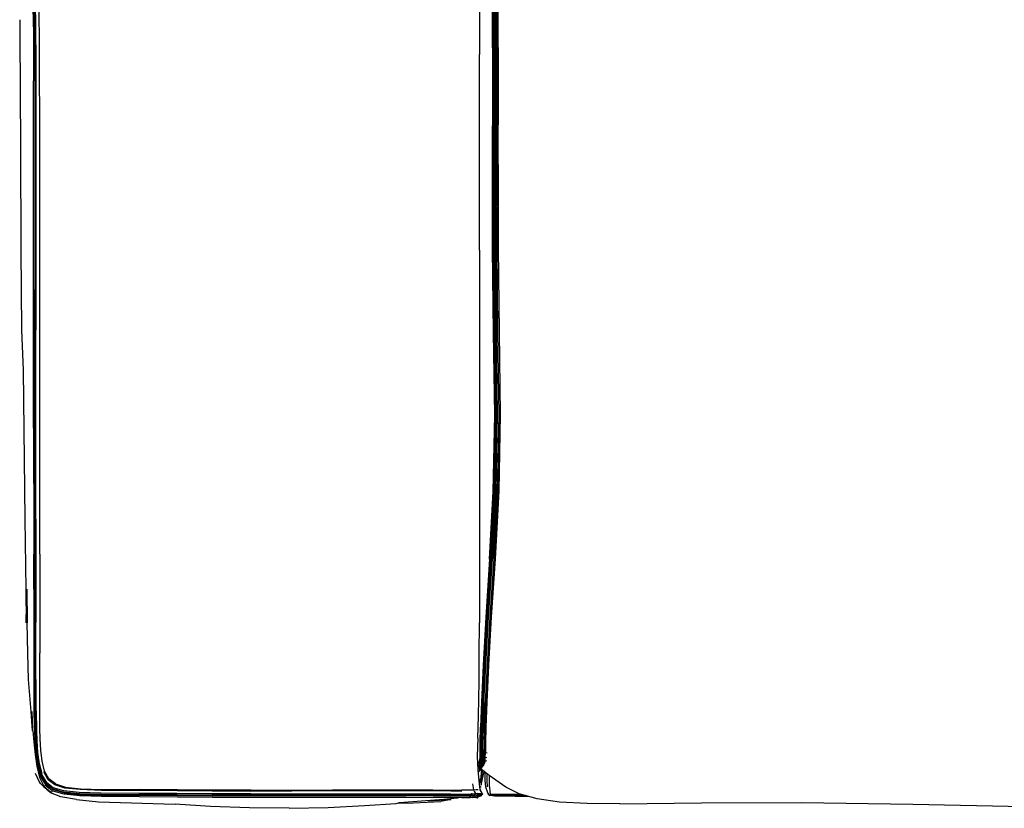
# Model space of a CAD drawing. Units: metres. Extents: x -1.13 to 0.18, y -1.24 to -0.2.
# Drawn here: x -1.13 to -0.48, y -1.24 to -0.72 of the extents above; entities that cross this region are included whole.
import ezdxf

# ---------------------------------------------------------------- set-up
doc = ezdxf.new("R2010")
doc.units = ezdxf.units.M
doc.header["$MEASUREMENT"] = 0

# ---------------------------------------------------------------- blocks, each defined once
blk = doc.blocks.new('25c927f4-95a2-4b04-82a4-11bb6b43b22b')
for p, q in [((-0.82393, -0.70091), (-0.82393, -0.74054)), ((-1.12581, -0.86925), (-1.1254, -0.92181)), ((-1.1232, -1.04625), (-1.12258, -1.09236)), ((-1.1212, -1.13465), (-1.12158, -1.11447)), ((-0.82055, -1.20597), (-0.82027, -1.20537)), ((-0.82444, -1.20691), (-0.8246, -1.20632)), ((-0.82421, -1.20937), (-0.82418, -1.20905)), ((-0.82338, -1.20819), (-0.82333, -1.20789)), ((-0.82197, -1.2087), (-0.82112, -1.208)), ((-0.8209, -1.20743), (-0.82097, -1.20746)), ((-0.82439, -1.21221), (-0.82424, -1.21221)), ((-0.82141, -1.21537), (-0.82091, -1.2125)), ((-1.09759, -1.22594), (-1.09743, -1.22598)), ((-0.82762, -1.22807), (-0.82723, -1.22803)), ((-0.82634, -1.2295), (-0.82648, -1.22926))]:
    blk.add_line(p, q)
at = {"color": 46, "true_color": 0x866e08}
for p, q in [((-1.11668, -0.86925), (-1.11668, -0.89528)), ((-1.11736, -1.09237), (-1.11737, -1.06931)), ((-1.11335, -1.06931), (-1.11335, -1.09236)), ((-0.89507, -1.22465), (-0.92059, -1.22465)), ((-0.82328, -1.22511), (-0.82311, -1.22467)), ((-0.82325, -1.22281), (-0.82327, -1.22296)), ((-0.82314, -1.22207), (-0.82319, -1.2224)), ((-1.10482, -1.2252), (-1.1047, -1.22511)), ((-1.07308, -1.22749), (-1.02295, -1.22776)), ((-1.02283, -1.2278), (-0.99988, -1.22793)), ((-0.8427, -1.22525), (-0.83558, -1.22526)), ((-0.82501, -1.22701), (-0.8268, -1.22715)), ((-0.82651, -1.22927), (-0.82634, -1.2295)), ((-0.82431, -1.2291), (-0.82434, -1.22907)), ((-0.82429, -1.22773), (-0.8238, -1.22835)), ((-0.8228, -1.22839), (-0.82269, -1.22818)), ((-0.8223, -1.22758), (-0.82218, -1.22775))]:
    blk.add_line(p, q, dxfattribs=at)
at = {"color": 214, "true_color": 0xb11c95}
for p, q in [((-0.81037, -0.97744), (-0.81132, -1.02785)), ((-0.8145, -1.07248), (-0.81202, -1.02785)), ((-0.819, -1.20351), (-0.82012, -1.20327)), ((-0.82338, -1.20819), (-0.82329, -1.20784)), ((-0.82312, -1.21101), (-0.82298, -1.21092))]:
    blk.add_line(p, q, dxfattribs=at)
at = {"color": 53, "true_color": 0xe0c657}
for p, q in [((-0.82105, -1.16261), (-0.82123, -1.16647)), ((-0.82198, -1.19895), (-0.82198, -1.19982)), ((-0.82244, -1.2021), (-0.82234, -1.20207)), ((-0.82034, -1.20549), (-0.82032, -1.20554)), ((-0.82073, -1.20698), (-0.82085, -1.20704))]:
    blk.add_line(p, q, dxfattribs=at)
for points in [[(-0.81335, -0.97763, 0), (-0.81405, -0.92361, 0), (-0.81469, -0.86809, 0), (-0.81483, -0.81325, 0), (-0.81457, -0.76122, 0), (-0.81486, -0.71109, 0), (-0.81628, -0.66193, 0), (-0.81808, -0.61279, 0), (-0.82001, -0.56276, 0), (-0.82147, -0.52488, 0)], [(-0.81387, -0.76111, 0), (-0.81417, -0.71097, 0), (-0.81561, -0.66178, 0), (-0.81744, -0.61259, 0), (-0.8194, -0.56249, 0), (-0.82087, -0.52482, 0)], [(-0.81375, -0.76113, 0), (-0.81406, -0.71099, 0), (-0.8155, -0.66181, 0), (-0.81733, -0.61264, 0), (-0.8193, -0.56256, 0)], [(-0.81543, -0.81332, 0), (-0.81517, -0.7613, 0), (-0.81546, -0.71118, 0)], [(-0.8143, -0.81317, 0), (-0.81404, -0.76115, 0), (-0.81434, -0.71101, 0)], [(-0.81362, -1.02792, 0), (-0.81267, -0.97753, 0), (-0.81336, -0.9235, 0), (-0.814, -0.86799, 0), (-0.81414, -0.81314, 0), (-0.81387, -0.76111, 0)], [(-0.81375, -0.76113, 0), (-0.81401, -0.81316, 0), (-0.81387, -0.868, 0), (-0.81322, -0.92352, 0), (-0.81254, -0.97755, 0)], [(-0.8173, -1.0726, 0), (-0.81487, -1.02804, 0), (-0.81393, -0.97767, 0), (-0.81463, -0.92366, 0), (-0.81528, -0.86816, 0), (-0.81543, -0.81332, 0)], [(-0.81352, -0.92354, 0), (-0.81416, -0.86802, 0), (-0.8143, -0.81317, 0)], [(-0.81352, -0.92354, 0), (-0.81283, -0.97756, 0), (-0.81378, -1.02795, 0), (-0.81623, -1.07254, 0), (-0.81878, -1.11086, 0), (-0.82058, -1.14243, 0)], [(-0.81849, -1.11084, 0), (-0.81594, -1.07252, 0), (-0.81349, -1.02793, 0), (-0.81254, -0.97755, 0)], [(-0.81335, -0.97763, 0), (-0.8143, -1.02801, 0), (-0.81674, -1.07258, 0)], [(-0.81863, -1.11084, 0), (-0.81608, -1.07252, 0), (-0.81362, -1.02792, 0)], [(-0.8173, -1.0726, 0), (-0.81981, -1.11088, 0), (-0.82158, -1.14238, 0), (-0.8227, -1.16664, 0), (-0.82325, -1.18317, 0)], [(-0.82279, -1.18339, 0), (-0.82221, -1.16676, 0), (-0.82106, -1.14244, 0), (-0.81927, -1.11088, 0), (-0.81674, -1.07258, 0)], [(-0.82249, -1.19417, 0), (-0.82222, -1.18353, 0), (-0.82161, -1.16682, 0), (-0.82043, -1.14244, 0), (-0.81863, -1.11084, 0)], [(-0.81849, -1.11084, 0), (-0.82029, -1.14242, 0), (-0.82146, -1.16678, 0)], [(-0.82261, -1.19408, 0), (-0.82235, -1.18347, 0), (-0.82175, -1.16679, 0), (-0.82058, -1.14243, 0)], [(-0.82198, -1.19895, 0), (-0.82195, -1.19313, 0), (-0.82176, -1.18286, 0), (-0.82123, -1.16647, 0)], [(-0.82247, -1.20356, 0), (-0.82241, -1.20022, 0), (-0.82231, -1.19406, 0), (-0.82206, -1.18346, 0), (-0.82146, -1.16678, 0)], [(-0.82356, -1.20281, 0), (-0.82352, -1.19961, 0), (-0.82346, -1.19361, 0), (-0.82325, -1.18317, 0)], [(-0.82261, -1.19408, 0), (-0.82271, -1.20024, 0), (-0.82312, -1.20007, 0), (-0.82304, -1.19395, 0), (-0.82279, -1.18339, 0)], [(-0.82418, -1.20905, 0), (-0.82333, -1.20789, 0), (-0.82281, -1.2059, 0), (-0.82267, -1.20374, 0), (-0.8226, -1.20037, 0), (-0.82249, -1.19417, 0)], [(-0.82457, -1.2072, 0), (-0.82426, -1.20681, 0), (-0.8237, -1.20487, 0), (-0.82356, -1.20281, 0)], [(-0.82333, -1.20552, 0), (-0.82389, -1.20754, 0), (-0.82453, -1.20841, 0)], [(-0.8245, -1.20919, 0), (-0.8243, -1.2089, 0), (-0.82345, -1.20773, 0), (-0.82292, -1.20573, 0), (-0.82333, -1.20552, 0), (-0.82318, -1.20338, 0)], [(-0.82266, -1.20357, 0), (-0.82278, -1.20358, 0), (-0.82318, -1.20338, 0), (-0.82312, -1.20007, 0)], [(-0.8228, -1.20571, 0), (-0.82292, -1.20573, 0), (-0.82278, -1.20358, 0), (-0.82271, -1.20024, 0)], [(-0.82273, -1.20618, 0), (-0.8226, -1.20568, 0), (-0.82247, -1.20356, 0)], [(-0.82457, -1.20707, 0), (-0.82455, -1.20705, 0), (-0.82421, -1.20663, 0)], [(-0.82418, -1.20905, 0), (-0.82449, -1.20953, 0), (-0.82397, -1.20878, 0), (-0.8233, -1.20787, 0)], [(-0.8209, -1.20742, 0), (-0.82097, -1.20746, 0), (-0.82092, -1.20745, 0)]]:
    blk.add_polyline3d(points, dxfattribs=at)
at = {"color": 214, "true_color": 0xb11c95}
for points in [[(-0.81313, -0.76096, 0), (-0.81343, -0.7108, 0), (-0.81487, -0.66157, 0), (-0.81673, -0.61232, 0), (-0.81874, -0.56209, 0), (-0.82024, -0.52449, 0)], [(-0.81514, -0.61239, 0), (-0.8133, -0.66159, 0), (-0.81186, -0.7108, 0), (-0.81156, -0.76096, 0), (-0.81183, -0.813, 0)], [(-0.81251, -0.813, 0), (-0.81224, -0.76096, 0), (-0.81254, -0.7108, 0)], [(-0.8117, -0.81296, 0), (-0.81143, -0.76092, 0), (-0.81173, -0.71077, 0)], [(-0.81196, -0.97742, 0), (-0.81264, -0.92337, 0), (-0.81327, -0.86785, 0), (-0.8134, -0.81299, 0), (-0.81313, -0.76096, 0)], [(-0.81202, -1.02785, 0), (-0.81106, -0.97744, 0), (-0.81175, -0.92339, 0), (-0.81238, -0.86786, 0), (-0.81251, -0.813, 0)], [(-0.81183, -0.813, 0), (-0.81169, -0.86786, 0), (-0.81106, -0.9234, 0), (-0.81037, -0.97744, 0)], [(-0.8117, -0.81296, 0), (-0.81156, -0.86782, 0), (-0.81092, -0.92335, 0), (-0.81022, -0.97739, 0), (-0.81117, -1.0278, 0)], [(-0.82103, -1.16695, 0), (-0.81981, -1.14247, 0), (-0.81797, -1.11082, 0), (-0.81539, -1.07245, 0), (-0.81292, -1.02783, 0), (-0.81196, -0.97742, 0)], [(-0.81132, -1.02785, 0), (-0.81379, -1.07247, 0), (-0.81636, -1.11082, 0), (-0.81818, -1.14243, 0), (-0.81936, -1.16684, 0), (-0.81996, -1.18356, 0)], [(-0.81117, -1.0278, 0), (-0.81362, -1.07241, 0), (-0.81618, -1.11075, 0)], [(-0.8145, -1.07248, 0), (-0.81707, -1.11084, 0), (-0.81891, -1.1425, 0), (-0.82012, -1.16697, 0)], [(-0.81618, -1.11075, 0), (-0.818, -1.14234, 0), (-0.81917, -1.16669, 0), (-0.81975, -1.18333, 0)], [(-0.82103, -1.16695, 0), (-0.82169, -1.18379, 0), (-0.82191, -1.19123, 0)], [(-0.82012, -1.16697, 0), (-0.82075, -1.18379, 0), (-0.82105, -1.19457, 0), (-0.82119, -1.2009, 0)], [(-0.81996, -1.18356, 0), (-0.82023, -1.19421, 0), (-0.82033, -1.20042, 0)], [(-0.81975, -1.18333, 0), (-0.81999, -1.19388, 0), (-0.82007, -1.19998, 0), (-0.81895, -1.20017, 0)], [(-0.82242, -1.20666, 0), (-0.82227, -1.20443, 0), (-0.82128, -1.20438, 0)], [(-0.82215, -1.20007, 0), (-0.82217, -1.20093, 0), (-0.82227, -1.20443, 0)], [(-0.82144, -1.20661, 0), (-0.82128, -1.20438, 0), (-0.82119, -1.2009, 0)], [(-0.82112, -1.208, 0), (-0.82055, -1.20597, 0), (-0.8204, -1.2038, 0), (-0.82033, -1.20042, 0)], [(-0.82027, -1.20537, 0), (-0.82084, -1.20733, 0), (-0.82099, -1.20755, 0)], [(-0.81915, -1.20568, 0), (-0.82027, -1.20537, 0), (-0.82012, -1.20327, 0), (-0.82007, -1.19998, 0)], [(-0.82333, -1.20789, 0), (-0.82418, -1.20905, 0), (-0.82449, -1.20951, 0)], [(-0.82448, -1.20978, 0), (-0.82421, -1.20937, 0), (-0.82338, -1.20819, 0)], [(-0.82144, -1.20661, 0), (-0.82242, -1.20666, 0), (-0.82292, -1.20873, 0), (-0.82372, -1.20992, 0), (-0.82444, -1.21104, 0)], [(-0.82273, -1.21123, 0), (-0.8229, -1.21142, 0), (-0.82385, -1.21214, 0), (-0.82427, -1.21239, 0), (-0.82424, -1.21221, 0)], [(-0.82424, -1.21221, 0), (-0.82371, -1.21131, 0), (-0.82281, -1.20991, 0)], [(-0.82287, -1.21062, 0), (-0.8234, -1.21153, 0), (-0.82341, -1.21169, 0), (-0.82296, -1.2114, 0), (-0.82275, -1.21122, 0)], [(-0.82287, -1.21062, 0), (-0.82198, -1.20921, 0), (-0.82112, -1.208, 0)], [(-0.82281, -1.20991, 0), (-0.82197, -1.2087, 0), (-0.82144, -1.20661, 0)]]:
    blk.add_polyline3d(points, dxfattribs=at)
at = {"color": 46, "true_color": 0x866e08}
for points in [[(-1.11669, -0.6995, 0), (-1.11668, -0.70028, 0), (-1.11665, -0.70091, 0), (-1.11656, -0.70332, 0), (-1.11649, -0.70622, 0), (-1.11638, -0.71079, 0), (-1.11625, -0.71764, 0), (-1.11613, -0.72735, 0), (-1.11603, -0.74054, 0), (-1.11597, -0.7578, 0), (-1.11594, -0.77837, 0)], [(-1.11371, -0.71764, 0), (-1.11382, -0.71079, 0), (-1.11393, -0.70622, 0), (-1.11399, -0.70332, 0), (-1.11406, -0.70091, 0), (-1.11407, -0.70028, 0), (-1.11407, -0.6995, 0), (-1.11407, -0.69872, 0), (-1.11406, -0.69808, 0)], [(-1.11716, -0.70332, 0), (-1.11709, -0.70622, 0), (-1.11698, -0.71079, 0), (-1.11685, -0.71764, 0), (-1.11673, -0.72735, 0), (-1.11663, -0.74054, 0)], [(-1.11783, -0.71079, 0), (-1.11771, -0.71764, 0), (-1.11759, -0.72735, 0), (-1.11749, -0.74054, 0), (-1.11743, -0.7578, 0)], [(-1.11673, -0.7578, 0), (-1.11679, -0.74054, 0), (-1.11688, -0.72735, 0), (-1.117, -0.71764, 0), (-1.11713, -0.71079, 0)], [(-1.11338, -0.99899, 0), (-1.11339, -0.94831, 0), (-1.11339, -0.92181, 0), (-1.11339, -0.89527, 0), (-1.1134, -0.86925, 0), (-1.1134, -0.80151, 0), (-1.11341, -0.77837, 0), (-1.11344, -0.75779, 0), (-1.1135, -0.74054, 0), (-1.11359, -0.72735, 0), (-1.11371, -0.71764, 0)], [(-1.11663, -0.74054, 0), (-1.11657, -0.7578, 0), (-1.11654, -0.77837, 0), (-1.11653, -0.80151, 0), (-1.11653, -0.86925, 0)], [(-1.1174, -0.80151, 0), (-1.11741, -0.77837, 0), (-1.11743, -0.7578, 0)], [(-1.11673, -0.7578, 0), (-1.1167, -0.77837, 0), (-1.11669, -0.80151, 0), (-1.11668, -0.86925, 0)], [(-1.11594, -0.77837, 0), (-1.11593, -0.80151, 0), (-1.11592, -0.86925, 0), (-1.11592, -0.89527, 0), (-1.11591, -0.92181, 0)], [(-1.11739, -0.92181, 0), (-1.11739, -0.89528, 0), (-1.1174, -0.86925, 0), (-1.1174, -0.80151, 0)], [(-1.11653, -0.86925, 0), (-1.11652, -0.89528, 0), (-1.11652, -0.92181, 0), (-1.11652, -0.94831, 0), (-1.11651, -0.97422, 0)], [(-1.11667, -0.99899, 0), (-1.11668, -0.94831, 0), (-1.11668, -0.92181, 0), (-1.11668, -0.89528, 0)], [(-1.11739, -0.97422, 0), (-1.11739, -0.94831, 0), (-1.11739, -0.92181, 0)], [(-1.1159, -0.97422, 0), (-1.11591, -0.94831, 0), (-1.11591, -0.92181, 0)], [(-1.11738, -1.0229, 0), (-1.11738, -0.99899, 0), (-1.11739, -0.97422, 0)], [(-1.11651, -1.04625, 0), (-1.11651, -1.0229, 0), (-1.11651, -0.99899, 0), (-1.11651, -0.97422, 0)], [(-1.11591, -1.04625, 0), (-1.11591, -1.0229, 0), (-1.1159, -0.99899, 0), (-1.1159, -0.97422, 0)], [(-1.11667, -0.99899, 0), (-1.11667, -1.0229, 0), (-1.11667, -1.04625, 0), (-1.11666, -1.06931, 0)], [(-1.11335, -1.06931, 0), (-1.11336, -1.04625, 0), (-1.11337, -1.0229, 0), (-1.11338, -0.99899, 0)], [(-1.11738, -1.0229, 0), (-1.11737, -1.04625, 0), (-1.11737, -1.06931, 0)], [(-1.11651, -1.1731, 0), (-1.11653, -1.15206, 0), (-1.11652, -1.13469, 0), (-1.11652, -1.11447, 0), (-1.11651, -1.09236, 0), (-1.11651, -1.06931, 0), (-1.11651, -1.04625, 0)], [(-1.11591, -1.04625, 0), (-1.11591, -1.0693, 0), (-1.11591, -1.09236, 0), (-1.11592, -1.11446, 0)], [(-1.11666, -1.06931, 0), (-1.11666, -1.09236, 0), (-1.11665, -1.11448, 0), (-1.11665, -1.13472, 0), (-1.11665, -1.15214, 0), (-1.11659, -1.17333, 0), (-1.11637, -1.18628, 0), (-1.11604, -1.19358, 0)], [(-1.11736, -1.09237, 0), (-1.11735, -1.1145, 0), (-1.11733, -1.13477, 0), (-1.1173, -1.15225, 0), (-1.11717, -1.17365, 0), (-1.11687, -1.18679, 0)], [(-1.11335, -1.09236, 0), (-1.11334, -1.11444, 0), (-1.11334, -1.13453, 0)], [(-1.11596, -1.15196, 0), (-1.11593, -1.13465, 0), (-1.11592, -1.11446, 0)], [(-1.11183, -1.20568, 0), (-1.11271, -1.19844, 0), (-1.11309, -1.19087, 0), (-1.11328, -1.18407, 0), (-1.11338, -1.17192, 0), (-1.11336, -1.15166, 0), (-1.11334, -1.13453, 0)], [(-1.11596, -1.15196, 0), (-1.11598, -1.1728, 0), (-1.11584, -1.18545, 0), (-1.11558, -1.19257, 0), (-1.11508, -1.20042, 0)], [(-1.11651, -1.1731, 0), (-1.11632, -1.18593, 0), (-1.11602, -1.19316, 0), (-1.11546, -1.20108, 0), (-1.11435, -1.20857, 0)], [(-1.11178, -1.21392, 0), (-1.11363, -1.20738, 0), (-1.11464, -1.19998, 0), (-1.11511, -1.19219, 0), (-1.11534, -1.18513, 0), (-1.11546, -1.17259, 0)], [(-1.11687, -1.18679, 0), (-1.11648, -1.1942, 0), (-1.11582, -1.20227, 0), (-1.1146, -1.20985, 0), (-1.11252, -1.2165, 0)], [(-1.11228, -1.21568, 0), (-1.1143, -1.20907, 0), (-1.11545, -1.20156, 0), (-1.11604, -1.19358, 0)], [(-1.11508, -1.20042, 0), (-1.11403, -1.20785, 0), (-1.11213, -1.21442, 0), (-1.10905, -1.21965, 0)], [(-1.11435, -1.20857, 0), (-1.11237, -1.21517, 0), (-1.10922, -1.22042, 0), (-1.10458, -1.22388, 0), (-1.09759, -1.22594, 0)], [(-1.10306, -1.22063, 0), (-1.10733, -1.21724, 0), (-1.11015, -1.2121, 0), (-1.11183, -1.20568, 0)], [(-1.11637, -1.21353, 0), (-1.11368, -1.21918, 0), (-1.11362, -1.21931, 0)], [(-1.11252, -1.2165, 0), (-1.10925, -1.22179, 0), (-1.10448, -1.22527, 0)], [(-1.09737, -1.22645, 0), (-1.1044, -1.22439, 0), (-1.10909, -1.22093, 0), (-1.11228, -1.21568, 0)], [(-1.07277, -1.22482, 0), (-1.08684, -1.22435, 0), (-1.09678, -1.2233, 0), (-1.10348, -1.22126, 0), (-1.10782, -1.21785, 0), (-1.11068, -1.21266, 0)], [(-1.11186, -1.22145, 0), (-1.11234, -1.22097, 0), (-1.11282, -1.22039, 0), (-1.11362, -1.21931, 0)], [(-1.11186, -1.22145, 0), (-1.11114, -1.2221, 0), (-1.1111, -1.22214, 0)], [(-1.11059, -1.2221, 0), (-1.11085, -1.2223, 0), (-1.11095, -1.22241, 0), (-1.11089, -1.22247, 0)], [(-1.11059, -1.2221, 0), (-1.11013, -1.22179, 0), (-1.10956, -1.2214, 0), (-1.10951, -1.22137, 0)], [(-1.08742, -1.22621, 0), (-1.09757, -1.22515, 0), (-1.10449, -1.22309, 0), (-1.10905, -1.21965, 0)], [(-1.10306, -1.22063, 0), (-1.09644, -1.22266, 0), (-1.08658, -1.22372, 0), (-1.07258, -1.2242, 0), (-1.04762, -1.22434, 0)], [(-0.99988, -1.22523, 0), (-1.02278, -1.2251, 0), (-1.07277, -1.22482, 0)], [(-0.97435, -1.22467, 0), (-0.9998, -1.22462, 0), (-1.02265, -1.22449, 0), (-1.04762, -1.22434, 0)], [(-0.97435, -1.22467, 0), (-0.94754, -1.22466, 0), (-0.92059, -1.22465, 0)], [(-0.85463, -1.22463, 0), (-0.87256, -1.22464, 0), (-0.89507, -1.22465, 0)], [(-0.85463, -1.22463, 0), (-0.84287, -1.22461, 0), (-0.83579, -1.22459, 0), (-0.82971, -1.22449, 0), (-0.82774, -1.22439, 0), (-0.82836, -1.22054, 0)], [(-0.82746, -1.22509, 0), (-0.82774, -1.22439, 0), (-0.82606, -1.2243, 0), (-0.82471, -1.22425, 0)], [(-0.82376, -1.22429, 0), (-0.82327, -1.22444, 0), (-0.82311, -1.22467, 0)], [(-1.10547, -1.2257, 0), (-1.10602, -1.22611, 0), (-1.10635, -1.22636, 0), (-1.10651, -1.22649, 0), (-1.10656, -1.22655, 0)], [(-1.04767, -1.22906, 0), (-1.07273, -1.22892, 0), (-1.08707, -1.22844, 0), (-1.09737, -1.22735, 0), (-1.10448, -1.22527, 0)], [(-1.02283, -1.2278, 0), (-1.07294, -1.22752, 0), (-1.08722, -1.22705, 0), (-1.09743, -1.22598, 0), (-1.09759, -1.22594, 0), (-1.08737, -1.22701, 0), (-1.07308, -1.22749, 0)], [(-1.09737, -1.22645, 0), (-1.08712, -1.22752, 0), (-1.07283, -1.228, 0), (-1.02273, -1.22828, 0)], [(-1.04811, -1.22682, 0), (-1.07317, -1.22669, 0), (-1.08742, -1.22621, 0)], [(-0.97452, -1.22712, 0), (-1.00005, -1.22709, 0), (-1.02305, -1.22696, 0), (-1.04811, -1.22682, 0)], [(-0.9997, -1.22935, 0), (-1.02262, -1.22921, 0), (-1.04767, -1.22906, 0)], [(-0.9476, -1.22792, 0), (-0.97445, -1.22793, 0), (-0.99997, -1.2279, 0), (-1.02295, -1.22776, 0)], [(-0.97431, -1.22845, 0), (-0.99979, -1.22841, 0), (-1.02273, -1.22828, 0)], [(-0.99988, -1.22523, 0), (-0.9744, -1.22526, 0), (-0.94755, -1.22525, 0)], [(-0.99988, -1.22793, 0), (-0.97438, -1.22797, 0), (-0.94754, -1.22796, 0)], [(-0.9997, -1.22935, 0), (-0.97424, -1.22939, 0), (-0.94742, -1.22939, 0), (-0.92042, -1.22938, 0)], [(-0.97452, -1.22712, 0), (-0.94766, -1.2271, 0), (-0.92069, -1.22708, 0), (-0.89516, -1.22707, 0), (-0.87261, -1.22708, 0), (-0.85461, -1.22711, 0), (-0.84269, -1.22718, 0)], [(-0.84268, -1.22861, 0), (-0.85442, -1.22852, 0), (-0.87236, -1.22847, 0), (-0.89491, -1.22844, 0), (-0.92048, -1.22844, 0), (-0.94748, -1.22845, 0), (-0.97431, -1.22845, 0)], [(-0.87253, -1.22791, 0), (-0.89508, -1.22789, 0), (-0.92062, -1.2279, 0), (-0.9476, -1.22792, 0)], [(-0.895, -1.22523, 0), (-0.92056, -1.22524, 0), (-0.94755, -1.22525, 0)], [(-0.94754, -1.22796, 0), (-0.92055, -1.22795, 0), (-0.89499, -1.22795, 0), (-0.87244, -1.22796, 0), (-0.85447, -1.22801, 0), (-0.84267, -1.22809, 0)], [(-0.92042, -1.22938, 0), (-0.89483, -1.22939, 0), (-0.87228, -1.22942, 0), (-0.85437, -1.22948, 0)], [(-0.8427, -1.22525, 0), (-0.85449, -1.22524, 0), (-0.87245, -1.22523, 0), (-0.895, -1.22523, 0)], [(-0.84269, -1.22803, 0), (-0.85455, -1.22795, 0), (-0.87253, -1.22791, 0)], [(-0.82856, -1.22959, 0), (-0.83021, -1.22974, 0), (-0.83578, -1.2297, 0), (-0.8427, -1.22959, 0), (-0.85437, -1.22948, 0)], [(-0.84269, -1.22718, 0), (-0.83541, -1.22724, 0), (-0.82892, -1.22726, 0)], [(-0.82923, -1.22815, 0), (-0.83549, -1.22812, 0), (-0.84269, -1.22803, 0)], [(-0.83021, -1.22974, 0), (-0.82983, -1.22874, 0), (-0.83566, -1.22871, 0), (-0.84268, -1.22861, 0)], [(-0.82762, -1.22807, 0), (-0.82951, -1.2282, 0), (-0.83556, -1.22817, 0), (-0.84267, -1.22809, 0)], [(-0.82815, -1.22811, 0), (-0.82805, -1.2286, 0), (-0.82983, -1.22874, 0), (-0.8299, -1.2282, 0)], [(-0.82892, -1.22726, 0), (-0.82923, -1.22815, 0), (-0.82723, -1.22803, 0), (-0.8268, -1.22715, 0), (-0.82892, -1.22726, 0), (-0.82897, -1.22667, 0)], [(-0.82805, -1.2286, 0), (-0.82856, -1.22959, 0), (-0.82719, -1.22939, 0), (-0.82614, -1.22921, 0), (-0.82541, -1.22912, 0), (-0.82505, -1.22921, 0), (-0.82494, -1.2294, 0)], [(-0.82805, -1.2286, 0), (-0.82657, -1.22842, 0), (-0.82541, -1.22825, 0), (-0.82461, -1.22818, 0)], [(-0.82746, -1.22509, 0), (-0.82713, -1.22577, 0), (-0.82687, -1.22656, 0), (-0.8268, -1.22715, 0)], [(-0.8233, -1.22767, 0), (-0.82422, -1.22773, 0), (-0.82555, -1.22787, 0), (-0.82723, -1.22803, 0)], [(-0.82625, -1.22952, 0), (-0.82634, -1.2295, 0), (-0.82612, -1.22977, 0), (-0.82599, -1.2296, 0)], [(-0.8259, -1.22918, 0), (-0.82543, -1.22977, 0), (-0.82599, -1.2296, 0), (-0.82589, -1.22941, 0), (-0.82583, -1.22919, 0)], [(-0.8252, -1.23007, 0), (-0.82522, -1.23004, 0), (-0.82543, -1.22977, 0), (-0.82499, -1.2293, 0)], [(-0.82519, -1.23004, 0), (-0.82509, -1.22985, 0), (-0.82494, -1.2294, 0)], [(-0.82501, -1.22701, 0), (-0.82359, -1.22689, 0), (-0.8226, -1.22685, 0), (-0.82207, -1.22696, 0), (-0.82189, -1.22715, 0), (-0.82192, -1.22737, 0)], [(-0.82461, -1.22818, 0), (-0.82419, -1.22827, 0), (-0.82406, -1.22845, 0), (-0.8241, -1.22868, 0)], [(-0.82447, -1.2289, 0), (-0.82434, -1.22907, 0), (-0.82421, -1.22889, 0), (-0.8241, -1.22868, 0)], [(-0.82338, -1.22821, 0), (-0.82334, -1.22799, 0), (-0.82349, -1.2278, 0), (-0.82394, -1.2277, 0)], [(-0.82338, -1.22821, 0), (-0.82349, -1.22842, 0), (-0.82362, -1.22859, 0), (-0.8238, -1.22835, 0), (-0.82312, -1.22833, 0), (-0.8227, -1.2279, 0)], [(-0.82362, -1.22769, 0), (-0.82312, -1.22833, 0), (-0.82294, -1.22856, 0), (-0.8228, -1.22839, 0)], [(-0.82269, -1.22818, 0), (-0.82265, -1.22796, 0), (-0.82282, -1.22777, 0), (-0.8233, -1.22767, 0)], [(-0.82215, -1.22775, 0), (-0.82204, -1.22757, 0), (-0.82192, -1.22737, 0)]]:
    blk.add_polyline3d(points, dxfattribs=at)
for points in [[(-1.12659, -0.71764, 0), (-1.12647, -0.72735, 0), (-1.12597, -0.80151, 0), (-1.12581, -0.86925, 0)], [(-0.82393, -0.86925, 0), (-0.82393, -0.80151, 0), (-0.82393, -0.74054, 0)], [(-0.82393, -0.86925, 0), (-0.82393, -0.89527, 0), (-0.82393, -0.94831, 0), (-0.82393, -0.97422, 0), (-0.82393, -0.99899, 0)], [(-1.1254, -0.92181, 0), (-1.1243, -0.94831, 0), (-1.1232, -1.04625, 0)], [(-0.82393, -0.99899, 0), (-0.82393, -1.0229, 0), (-0.82393, -1.04625, 0), (-0.82393, -1.06931, 0), (-0.82393, -1.09236, 0), (-0.82396, -1.11458, 0)], [(-1.12258, -1.09236, 0), (-1.12223, -1.11447, 0), (-1.12187, -1.09236, 0), (-1.12158, -1.11447, 0)], [(-0.82496, -1.1905, 0), (-0.82468, -1.17599, 0), (-0.8242, -1.15309, 0), (-0.82404, -1.1351, 0), (-0.82396, -1.11458, 0)], [(-1.11912, -1.17283, 0), (-1.1207, -1.15196, 0), (-1.1212, -1.13465, 0)], [(-1.11787, -1.18564, 0), (-1.11868, -1.17285, 0), (-1.11817, -1.18563, 0), (-1.11912, -1.17283, 0)], [(-1.11787, -1.18564, 0), (-1.11723, -1.19295, 0), (-1.11646, -1.20114, 0), (-1.11526, -1.20901, 0)], [(-0.82496, -1.1905, 0), (-0.82541, -1.20232, 0), (-0.82502, -1.21135, 0), (-0.82423, -1.22072, 0), (-0.82376, -1.22429, 0), (-0.82343, -1.22489, 0), (-0.82301, -1.22553, 0), (-0.82267, -1.2263, 0)], [(-1.11526, -1.20901, 0), (-1.11365, -1.21628, 0), (-1.11059, -1.2221, 0), (-1.10602, -1.22611, 0)], [(-0.82266, -1.21127, 0), (-0.82358, -1.22016, 0), (-0.82396, -1.21715, 0)], [(-0.81753, -1.215, 0), (-0.82198, -1.21148, 0), (-0.82303, -1.21089, 0)], [(-0.82206, -1.21161, 0), (-0.82286, -1.22151, 0), (-0.82141, -1.21537, 0)], [(-0.82049, -1.21283, 0), (-0.82034, -1.21824, 0), (-0.81988, -1.22261, 0), (-0.81894, -1.22552, 0), (-0.81818, -1.22724, 0), (-0.81709, -1.22814, 0)], [(-0.73144, -1.23376, 0), (-0.753, -1.23357, 0), (-0.77117, -1.23259, 0), (-0.78604, -1.23052, 0), (-0.79772, -1.22703, 0), (-0.8066, -1.22283, 0), (-0.81753, -1.215, 0)], [(-1.08918, -1.23093, 0), (-1.09943, -1.22908, 0), (-1.10635, -1.22636, 0), (-1.11085, -1.2223, 0), (-1.10602, -1.22611, 0)], [(-1.08918, -1.23093, 0), (-1.0747, -1.2324, 0), (-1.02419, -1.23396, 0)], [(-0.87871, -1.23338, 0), (-0.87654, -1.23284, 0), (-0.85923, -1.23159, 0), (-0.84738, -1.23069, 0)], [(-0.8578, -1.23167, 0), (-0.8426, -1.23094, 0), (-0.84937, -1.23221, 0)], [(-0.84738, -1.23069, 0), (-0.83864, -1.22974, 0), (-0.83797, -1.22966, 0)], [(-0.82541, -1.22912, 0), (-0.82461, -1.22818, 0), (-0.82474, -1.22778, 0)], [(-0.82267, -1.2263, 0), (-0.8226, -1.22685, 0), (-0.8233, -1.22767, 0)], [(-0.79175, -1.22882, 0), (-0.80041, -1.22879, 0), (-0.81387, -1.22859, 0), (-0.81709, -1.22814, 0)], [(-0.9491, -1.23664, 0), (-0.97538, -1.23633, 0), (-1.00089, -1.23535, 0), (-1.02419, -1.23396, 0)], [(-0.9491, -1.23664, 0), (-0.92351, -1.23604, 0), (-0.89969, -1.23484, 0), (-0.87871, -1.23338, 0)], [(-0.87746, -1.23332, 0), (-0.86727, -1.23313, 0), (-0.84937, -1.23221, 0)], [(-0.73144, -1.23376, 0), (-0.67776, -1.23314, 0), (-0.61199, -1.23282, 0), (-0.53861, -1.23393, 0), (-0.46538, -1.23547, 0)]]:
    blk.add_polyline3d(points)
at = {"color": 221, "true_color": 0xe5a6d7}
for points in [[(-0.81865, -1.2226, 0), (-0.81889, -1.21824, 0), (-0.81895, -1.21403, 0)], [(-0.8173, -1.22262, 0), (-0.8174, -1.21825, 0), (-0.81741, -1.21522, 0)], [(-0.8173, -1.22262, 0), (-0.81713, -1.22551, 0), (-0.81683, -1.22718, 0)], [(-0.81771, -1.2272, 0), (-0.81818, -1.22724, 0), (-0.81837, -1.22726, 0)], [(-0.81644, -1.22788, 0), (-0.81683, -1.22805, 0), (-0.81709, -1.22814, 0), (-0.8172, -1.22818, 0), (-0.81709, -1.22814, 0)], [(-0.79364, -1.22825, 0), (-0.80036, -1.22822, 0), (-0.81367, -1.22807, 0), (-0.81644, -1.22788, 0), (-0.81683, -1.22718, 0), (-0.81376, -1.22724, 0), (-0.80038, -1.22738, 0), (-0.79648, -1.2274, 0)]]:
    blk.add_polyline3d(points, dxfattribs=at)

msp = doc.modelspace()

# ---------------------------------------------------------------- block references
msp.add_blockref('25c927f4-95a2-4b04-82a4-11bb6b43b22b', (0, 0))

doc.saveas('drawing.dxf')
